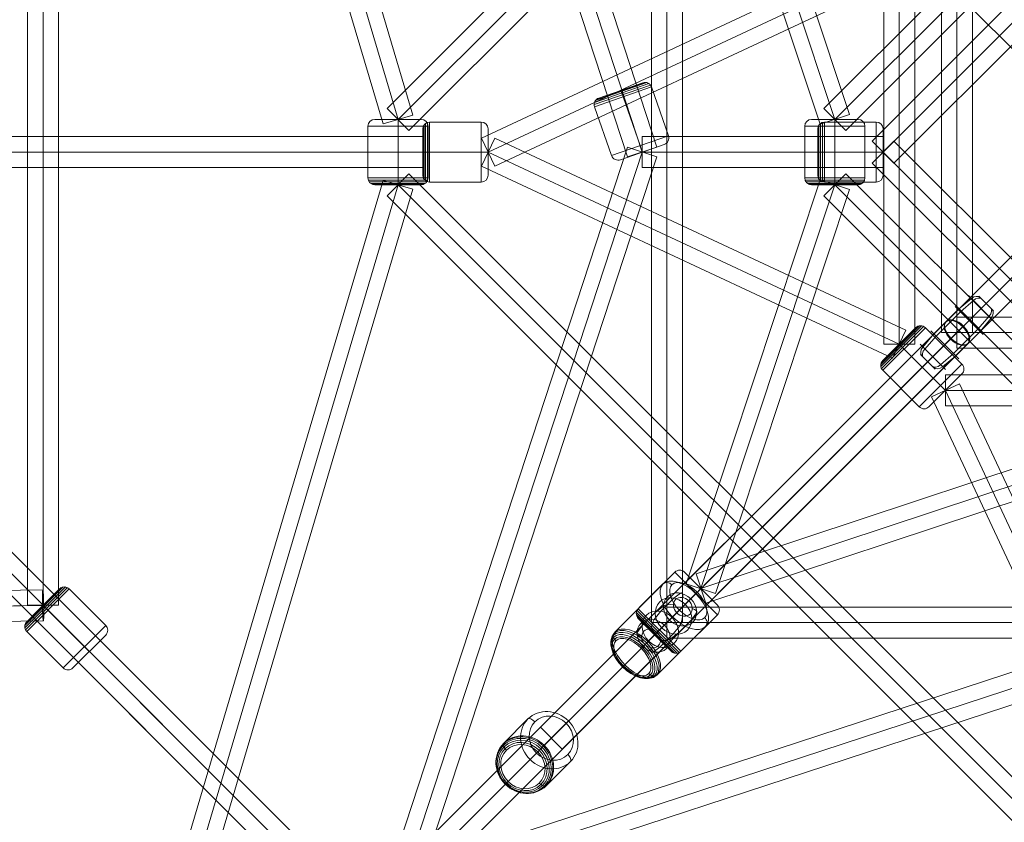
# Model space of a CAD drawing. Units: millimetres. Extents: x -9262 to 14845, y -6645 to 5568.
# Drawn here: x -3805 to -3233, y -928 to -461 of the extents above; entities that cross this region are included whole.
import ezdxf

# ---------------------------------------------------------------- set-up
doc = ezdxf.new("R2010")
doc.units = ezdxf.units.MM
doc.header["$MEASUREMENT"] = 0
doc.layers.add('Level 25', color=7, linetype='Continuous', lineweight=0)
doc.layers.add('Level 26', color=7, linetype='Continuous', lineweight=0)

# ---------------------------------------------------------------- blocks, each defined once
blk = doc.blocks.new('Smart Solid_20')
at = {"layer": 'Level 25', "color": 40, "lineweight": 13}
for p, q in [((-0.0905, 1.05), (-0.0905, -1.05)), ((-0.0905, 1.05), (0.0895, 1.05)), ((-0.0005, 1.05), (-0.0005, -1.05)), ((-0.0005, 1.05), (-0.0005, -1.05)), ((0.0895, 1.05), (0.0895, -1.05)), ((-0.0905, -1.05), (0.0895, -1.05))]:
    blk.add_line(p, q, dxfattribs=at)
blk = doc.blocks.new('Smart Solid_22')
at = {"layer": 'Level 25', "color": 40, "lineweight": 13}
for p, q in [((-1.05, 0.0895), (1.05, 0.0895)), ((-1.05, -0.0905), (-1.05, 0.0895)), ((1.05, -0.0905), (1.05, 0.0895)), ((-1.05, -0.0005), (1.05, -0.0005)), ((-1.05, -0.0005), (1.05, -0.0005)), ((-1.05, -0.0905), (1.05, -0.0905))]:
    blk.add_line(p, q, dxfattribs=at)
blk = doc.blocks.new('Smart Solid_23')
at = {"layer": 'Level 26', "color": 253, "lineweight": 13}
for p, q in [((0.0071, 0.1343), (0.0836, 0.1989)), ((0.02, 0.1214), (0.0953, 0.1873)), ((0.0675, 0.215), (0.215, 0.0675)), ((0.1276, 0.2118), (0.2118, 0.1276)), ((-0.1343, -0.0071), (0.0071, 0.1343)), ((-0.1214, -0.02), (0.02, 0.1214)), ((-0.0106, 0.152), (0.152, -0.0106)), ((0.1214, 0.02), (0.1873, 0.0953)), ((0.1343, 0.0071), (0.1989, 0.0836)), ((-0.152, 0.0106), (0.0106, -0.152)), ((-0.02, -0.1214), (0.1214, 0.02)), ((-0.0071, -0.1343), (0.1343, 0.0071)), ((-0.1989, -0.0836), (-0.1343, -0.0071)), ((-0.1873, -0.0953), (-0.1214, -0.02)), ((-0.215, -0.0675), (-0.0675, -0.215)), ((-0.2118, -0.1276), (-0.1276, -0.2118)), ((-0.0953, -0.1873), (-0.02, -0.1214)), ((-0.0836, -0.1989), (-0.0071, -0.1343))]:
    blk.add_line(p, q, dxfattribs=at)
at = {"layer": 'Level 26', "color": 253, "lineweight": 13, "extrusion": (0, 0, -1)}
for centre, ratio, start_param, end_param in [((0.105, 0.1708), 0.781831, 4.819125, 6.283185), ((0.1116, 0.1641), 0.62349, 4.819125, 6.283185), ((-0.1708, -0.105), 0.781831, 3.141593, 4.605653), ((-0.1641, -0.1116), 0.62349, 3.141593, 4.605653)]:
    blk.add_ellipse(centre, major_axis=(0.0318, 0.0318), ratio=ratio, start_param=start_param, end_param=end_param, dxfattribs=at)
at = {"layer": 'Level 26', "color": 253, "lineweight": 13}
for centre, ratio, start_param, end_param in [((0.1641, 0.1116), 0.62349, 4.819125, 6.283185), ((0.1708, 0.105), 0.781831, 4.819125, 6.283185), ((-0.1116, -0.1641), 0.62349, 3.141593, 4.605653), ((-0.105, -0.1708), 0.781831, 3.141593, 4.605653)]:
    blk.add_ellipse(centre, major_axis=(0.0318, 0.0318), ratio=ratio, start_param=start_param, end_param=end_param, dxfattribs=at)
blk = doc.blocks.new('Smart Solid_24')
at = {"layer": 'Level 25', "color": 40, "lineweight": 13}
for p, q in [((-1.05, 0.0895), (1.05, 0.0895)), ((-1.05, -0.0905), (-1.05, 0.0895)), ((1.05, -0.0905), (1.05, 0.0895)), ((-1.05, -0.0005), (1.05, -0.0005)), ((-1.05, -0.0005), (1.05, -0.0005)), ((-1.05, -0.0905), (1.05, -0.0905))]:
    blk.add_line(p, q, dxfattribs=at)
blk = doc.blocks.new('Smart Solid_26')
at = {"layer": 'Level 25', "color": 40, "lineweight": 13}
for p, q in [((-0.0905, 1.05), (-0.0905, -1.05)), ((-0.0905, 1.05), (0.0895, 1.05)), ((-0.0005, 1.05), (-0.0005, -1.05)), ((-0.0005, 1.05), (-0.0005, -1.05)), ((0.0895, 1.05), (0.0895, -1.05)), ((-0.0905, -1.05), (0.0895, -1.05))]:
    blk.add_line(p, q, dxfattribs=at)
blk = doc.blocks.new('Smart Solid_28')
at = {"layer": 'Level 26', "color": 253, "lineweight": 13}
for p, q in [((0.0071, 0.1343), (0.0836, 0.1989)), ((0.02, 0.1214), (0.0953, 0.1873)), ((0.0675, 0.215), (0.215, 0.0675)), ((0.1276, 0.2118), (0.2118, 0.1276)), ((-0.1343, -0.0071), (0.0071, 0.1343)), ((-0.1214, -0.02), (0.02, 0.1214)), ((-0.0106, 0.152), (0.152, -0.0106)), ((0.1214, 0.02), (0.1873, 0.0953)), ((0.1343, 0.0071), (0.1989, 0.0836)), ((-0.152, 0.0106), (0.0106, -0.152)), ((-0.02, -0.1214), (0.1214, 0.02)), ((-0.0071, -0.1343), (0.1343, 0.0071)), ((-0.1989, -0.0836), (-0.1343, -0.0071)), ((-0.1873, -0.0953), (-0.1214, -0.02)), ((-0.215, -0.0675), (-0.0675, -0.215)), ((-0.2118, -0.1276), (-0.1276, -0.2118)), ((-0.0953, -0.1873), (-0.02, -0.1214)), ((-0.0836, -0.1989), (-0.0071, -0.1343))]:
    blk.add_line(p, q, dxfattribs=at)
at = {"layer": 'Level 26', "color": 253, "lineweight": 13, "extrusion": (0, 0, -1)}
for centre, ratio, start_param, end_param in [((0.105, 0.1708), 0.781831, 4.819125, 6.283185), ((0.1116, 0.1641), 0.62349, 4.819125, 6.283185), ((-0.1708, -0.105), 0.781831, 3.141593, 4.605653), ((-0.1641, -0.1116), 0.62349, 3.141593, 4.605653)]:
    blk.add_ellipse(centre, major_axis=(0.0318, 0.0318), ratio=ratio, start_param=start_param, end_param=end_param, dxfattribs=at)
at = {"layer": 'Level 26', "color": 253, "lineweight": 13}
for centre, ratio, start_param, end_param in [((0.1641, 0.1116), 0.62349, 4.819125, 6.283185), ((0.1708, 0.105), 0.781831, 4.819125, 6.283185), ((-0.1116, -0.1641), 0.62349, 3.141593, 4.605653), ((-0.105, -0.1708), 0.781831, 3.141593, 4.605653)]:
    blk.add_ellipse(centre, major_axis=(0.0318, 0.0318), ratio=ratio, start_param=start_param, end_param=end_param, dxfattribs=at)
blk = doc.blocks.new('Smart Solid_33')
at = {"layer": 'Level 25', "color": 40, "lineweight": 13}
for p, q in [((-1.7886, -1.6614), (1.6614, 1.7886)), ((-1.691, -1.691), (1.759, 1.759)), ((-1.759, -1.759), (1.691, 1.691)), ((-1.6614, -1.7886), (1.7886, 1.6614))]:
    blk.add_line(p, q, dxfattribs=at)
blk.add_ellipse((1.725, 1.725), major_axis=(-0.0636, 0.0636), ratio=0.533808, dxfattribs=at)
at = {"layer": 'Level 25', "color": 40, "lineweight": 13, "extrusion": (0, 0, -1)}
blk.add_ellipse((-1.725, -1.725), major_axis=(-0.0636, 0.0636), ratio=0.533808, dxfattribs=at)
blk = doc.blocks.new('Smart Solid_34')
at = {"layer": 'Level 25', "color": 40, "lineweight": 13}
for p, q in [((-1.7886, -1.6614), (1.6614, 1.7886)), ((-1.6903, -1.6903), (1.7597, 1.7597)), ((-1.7597, -1.7597), (1.6903, 1.6903)), ((-1.6614, -1.7886), (1.7886, 1.6614))]:
    blk.add_line(p, q, dxfattribs=at)
at = {"layer": 'Level 25', "color": 40, "lineweight": 13, "extrusion": (0, 0, -1)}
blk.add_ellipse((1.725, 1.725), major_axis=(-0.0636, 0.0636), ratio=0.546029, dxfattribs=at)
at = {"layer": 'Level 25', "color": 40, "lineweight": 13}
blk.add_ellipse((-1.725, -1.725), major_axis=(-0.0636, 0.0636), ratio=0.546029, dxfattribs=at)
blk = doc.blocks.new('Smart Solid_35')
at = {"layer": 'Level 26', "color": 253, "lineweight": 13}
for p, q in [((-0.0358, 0.0656), (0.0409, 0.1423)), ((0.0409, 0.1423), (0.079, 0.171)), ((-0.1447, -0.0175), (-0.0679, 0.0592)), ((-0.0743, 0.0176), (-0.0358, 0.0656)), ((-0.0679, 0.0592), (-0.0198, 0.0956)), ((0.1444, 0.0173), (0.1728, 0.0575)), ((0.0677, -0.0595), (0.1444, 0.0173)), ((-0.1731, -0.0578), (-0.1447, -0.0175)), ((0.0355, -0.0659), (0.0741, -0.0179)), ((-0.0412, -0.1426), (0.0355, -0.0659)), ((0.0195, -0.0958), (0.0677, -0.0595)), ((-0.0792, -0.1712), (-0.0412, -0.1426))]:
    blk.add_line(p, q, dxfattribs=at)
at = {"layer": 'Level 26', "color": 253, "lineweight": 13, "extrusion": (0, 0, -1)}
for centre, major_axis in [((0.0765, 0.0765), (0.0738, -0.0738)), ((0.0382, 0.0382), (0.0813, -0.0813)), ((0.092, 0.092), (0.0421, -0.0421)), ((-0.0385, -0.0385), (0.0813, -0.0813)), ((-0.0768, -0.0768), (0.0738, -0.0738)), ((-0.0922, -0.0922), (0.0421, -0.0421))]:
    blk.add_ellipse(centre, major_axis=major_axis, ratio=0.839954, dxfattribs=at)
for centre, major_axis, ratio, start_param, end_param in [((0.0761, 0.1286), (0.0087, 0.0441), 0.338341, 5.922196, 7.386257), ((0.0197, 0.0856), (-0.045, 0.0012), 0.424267, 0.489661, 1.953722), ((-0.0736, -0.021), (0.0087, 0.0441), 0.338341, 4.244664, 5.708725), ((-0.1299, -0.0641), (-0.045, 0.0012), 0.424267, 5.095315, 6.559375)]:
    blk.add_ellipse(centre, major_axis=major_axis, ratio=ratio, start_param=start_param, end_param=end_param, dxfattribs=at)
at = {"layer": 'Level 26', "color": 253, "lineweight": 13}
for centre, major_axis, ratio, start_param, end_param in [((0.1297, 0.0638), (0.045, -0.0012), 0.424267, 6.006995, 7.471056), ((0.0733, 0.0208), (-0.0087, -0.0441), 0.338341, 0.57446, 2.038521), ((-0.02, -0.0858), (0.045, -0.0012), 0.424267, 4.329463, 5.793524), ((-0.0764, -0.1289), (-0.0087, -0.0441), 0.338341, 5.180114, 6.644174)]:
    blk.add_ellipse(centre, major_axis=major_axis, ratio=ratio, start_param=start_param, end_param=end_param, dxfattribs=at)
blk = doc.blocks.new('Smart Solid_50')
at = {"layer": 'Level 25', "color": 40, "lineweight": 13}
for p, q in [((-2.7366, 0.0899), (2.7366, 0.0899)), ((-2.7366, -0.0901), (-2.7366, 0.0899)), ((2.7366, -0.0901), (2.7366, 0.0899)), ((-2.7366, -0.0001), (2.7366, -0.0001)), ((-2.7366, -0.0001), (2.7366, -0.0001)), ((-2.7366, -0.0901), (2.7366, -0.0901))]:
    blk.add_line(p, q, dxfattribs=at)
blk = doc.blocks.new('Smart Solid_51')
at = {"layer": 'Level 25', "color": 40, "lineweight": 13}
for p, q in [((-0.0901, 2.7366), (-0.0901, -2.7366)), ((-0.0901, 2.7366), (0.0899, 2.7366)), ((-0.0001, 2.7366), (-0.0001, -2.7366)), ((-0.0001, 2.7366), (-0.0001, -2.7366)), ((0.0899, 2.7366), (0.0899, -2.7366)), ((-0.0901, -2.7366), (0.0899, -2.7366))]:
    blk.add_line(p, q, dxfattribs=at)
blk = doc.blocks.new('Smart Solid_55')
at = {"layer": 'Level 25', "color": 40, "lineweight": 13}
for p, q in [((-1.8003, 1.9276), (-1.9276, 1.8003)), ((1.9276, -1.8003), (-1.8003, 1.9276)), ((1.864, -1.864), (-1.864, 1.864)), ((1.864, -1.864), (-1.864, 1.864)), ((1.8003, -1.9276), (-1.9276, 1.8003)), ((1.9276, -1.8003), (1.8003, -1.9276))]:
    blk.add_line(p, q, dxfattribs=at)
blk = doc.blocks.new('Smart Solid_57')
at = {"layer": 'Level 26', "color": 253, "lineweight": 13}
for p, q in [((-0.004, 0.2406), (-0.2406, 0.004)), ((-0.0165, 0.2406), (-0.2406, 0.0165)), ((0.0079, 0.2368), (-0.2368, -0.0079)), ((-0.0284, 0.2368), (-0.2368, 0.0284)), ((0.0181, 0.2294), (-0.2294, -0.0181)), ((-0.0385, 0.2294), (-0.2294, 0.0385)), ((0.2302, 0.0173), (0.0181, 0.2294)), ((-0.1057, 0.1057), (-0.134, 0.134)), ((-0.1057, 0.1057), (-0.134, 0.134)), ((0.1065, -0.1065), (-0.1057, 0.1057)), ((0.1065, -0.1065), (-0.1057, 0.1057)), ((0.2302, 0.0173), (-0.0173, -0.2302)), ((-0.0173, -0.2302), (-0.2294, -0.0181)), ((0.2302, -0.0393), (0.0393, -0.2302)), ((0.1065, -0.1065), (0.1347, -0.1347)), ((0.1065, -0.1065), (0.1347, -0.1347))]:
    blk.add_line(p, q, dxfattribs=at)
for centre, start, end in [((-0.0102, 0.2011), 45, 135), ((0.011, -0.2019), 225, 315)]:
    blk.add_arc(centre, 0.04, start, end, dxfattribs=at)
at = {"layer": 'Level 26', "color": 253, "lineweight": 13, "extrusion": (0, 0, -1)}
for centre, start, end in [((0.2011, 0.0102), 315, 45), ((-0.2019, -0.011), 135, 225)]:
    blk.add_arc(centre, 0.04, start, end, dxfattribs=at)
blk = doc.blocks.new('Smart Solid_58')
at = {"layer": 'Level 25', "color": 40, "lineweight": 13}
for p, q in [((2.6819, 0.1379), (-2.6854, 0.0427)), ((2.6799, 0.0479), (-2.6875, -0.0474)), ((2.6872, 0.048), (-2.6802, -0.0473)), ((2.6851, -0.042), (-2.6822, -0.1373))]:
    blk.add_line(p, q, dxfattribs=at)
at = {"layer": 'Level 25', "color": 40, "lineweight": 13, "extrusion": (0, 0, -1)}
blk.add_ellipse((2.6835, 0.048), major_axis=(-0.0016, 0.09), ratio=0.040564, dxfattribs=at)
at = {"layer": 'Level 25', "color": 40, "lineweight": 13}
blk.add_ellipse((-2.6838, -0.0473), major_axis=(-0.0016, 0.09), ratio=0.040564, dxfattribs=at)
blk = doc.blocks.new('Smart Solid_59')
at = {"layer": 'Level 25', "color": 40, "lineweight": 13}
for p, q in [((-0.0905, -2.636), (-0.0905, 2.636)), ((0.0895, 2.636), (-0.0905, 2.636)), ((-0.0005, -2.636), (-0.0005, 2.636)), ((-0.0005, -2.636), (-0.0005, 2.636)), ((0.0895, -2.636), (0.0895, 2.636)), ((0.0895, -2.636), (-0.0905, -2.636))]:
    blk.add_line(p, q, dxfattribs=at)
blk = doc.blocks.new('Smart Solid_64')
at = {"layer": 'Level 26', "color": 253, "lineweight": 13}
for p, q in [((0.019, 0.2665), (-0.2595, -0.012)), ((0.2103, 0.2103), (-0.0681, -0.0681)), ((0.2103, 0.2103), (0.2231, 0.2231)), ((0.0751, 0.0751), (-0.2033, -0.2033)), ((0.1143, 0.1143), (0.0751, 0.0751)), ((0.2665, 0.019), (-0.012, -0.2595)), ((-0.1073, -0.1073), (-0.0681, -0.0681)), ((-0.2033, -0.2033), (-0.2161, -0.2161))]:
    blk.add_line(p, q, dxfattribs=at)
at = {"layer": 'Level 26', "color": 253, "lineweight": 13, "extrusion": (0, 0, -1)}
for centre, major_axis in [((0.1427, 0.1427), (-0.1237, 0.1237)), ((-0.1594, -0.1594), (-0.0955, 0.0955))]:
    blk.add_ellipse(centre, major_axis=major_axis, ratio=0.546029, dxfattribs=at)
at = {"layer": 'Level 26', "color": 253, "lineweight": 13}
for centre, major_axis in [((0.1664, 0.1664), (-0.0955, 0.0955)), ((-0.1496, -0.1496), (0.1183, -0.1183)), ((-0.143, -0.143), (0.1224, -0.1224)), ((-0.1357, -0.1357), (-0.1237, 0.1237)), ((-0.1549, -0.1549), (0.1121, -0.1121)), ((-0.1582, -0.1582), (0.1042, -0.1042))]:
    blk.add_ellipse(centre, major_axis=major_axis, ratio=0.546029, dxfattribs=at)
at = {"layer": 'Level 26', "color": 253, "lineweight": 13, "extrusion": (0, 0, -1)}
for centre, major_axis, start_param, end_param in [((0.0473, 0.2382), (-0.0283, 0.0283), 0, 1.570796), ((-0.0403, -0.2312), (0.0283, -0.0283), 6.283185, 7.853982)]:
    blk.add_ellipse(centre, major_axis=major_axis, ratio=0.837766, start_param=start_param, end_param=end_param, dxfattribs=at)
at = {"layer": 'Level 26', "color": 253, "lineweight": 13}
for centre, major_axis in [((0.2382, 0.0473), (0.0283, -0.0283)), ((-0.2312, -0.0403), (-0.0283, 0.0283))]:
    blk.add_ellipse(centre, major_axis=major_axis, ratio=0.837766, start_param=6.283185, end_param=7.853982, dxfattribs=at)
blk = doc.blocks.new('Smart Solid_191')
at = {"layer": 'Level 25', "color": 40, "lineweight": 13}
for p, q in [((1.08, -1.08), (-1.17, 1.17)), ((1.1886, -1.0614), (-1.0614, 1.1886)), ((1.0614, -1.1886), (-1.1886, 1.0614)), ((1.17, -1.17), (-1.08, 1.08))]:
    blk.add_line(p, q, dxfattribs=at)
blk.add_ellipse((-1.125, 1.125), major_axis=(-0.0636, -0.0636), ratio=0.706887, dxfattribs=at)
at = {"layer": 'Level 25', "color": 40, "lineweight": 13, "extrusion": (0, 0, -1)}
blk.add_ellipse((1.125, -1.125), major_axis=(-0.0636, -0.0636), ratio=0.706887, dxfattribs=at)
blk = doc.blocks.new('Smart Solid_193')
at = {"layer": 'Level 25', "color": 40, "lineweight": 13}
for p, q in [((1.08, -1.08), (-1.17, 1.17)), ((1.1886, -1.0614), (-1.0614, 1.1886)), ((1.0614, -1.1886), (-1.1886, 1.0614)), ((1.17, -1.17), (-1.08, 1.08))]:
    blk.add_line(p, q, dxfattribs=at)
at = {"layer": 'Level 25', "color": 40, "lineweight": 13, "extrusion": (0, 0, -1)}
blk.add_ellipse((-1.125, 1.125), major_axis=(-0.0636, -0.0636), ratio=0.706887, dxfattribs=at)
at = {"layer": 'Level 25', "color": 40, "lineweight": 13}
blk.add_ellipse((1.125, -1.125), major_axis=(-0.0636, -0.0636), ratio=0.706887, dxfattribs=at)
blk = doc.blocks.new('Smart Solid_222')
at = {"layer": 'Level 26', "color": 253, "lineweight": 13}
for p, q in [((-0.2406, 0.0048), (-0.0039, 0.2415)), ((-0.2406, 0.0173), (-0.0164, 0.2415)), ((-0.2367, -0.0071), (0.008, 0.2376)), ((-0.2367, 0.0292), (-0.0283, 0.2376)), ((-0.2294, -0.0173), (0.0181, 0.2302)), ((-0.2294, 0.0393), (-0.0385, 0.2302)), ((0.2302, 0.0181), (0.0181, 0.2302)), ((-0.1056, 0.1065), (-0.1339, 0.1348)), ((-0.1056, 0.1065), (-0.1339, 0.1348)), ((0.1065, -0.1056), (-0.1056, 0.1065)), ((0.1065, -0.1056), (-0.1056, 0.1065)), ((-0.0173, -0.2294), (0.2302, 0.0181)), ((-0.0173, -0.2294), (-0.2294, -0.0173)), ((0.0393, -0.2294), (0.2302, -0.0385)), ((0.1065, -0.1056), (0.1348, -0.1339)), ((0.1065, -0.1056), (0.1348, -0.1339))]:
    blk.add_line(p, q, dxfattribs=at)
for centre, start, end in [((-0.0102, 0.2019), 45, 135), ((0.011, -0.2011), 225, 315)]:
    blk.add_arc(centre, 0.04, start, end, dxfattribs=at)
at = {"layer": 'Level 26', "color": 253, "lineweight": 13, "extrusion": (0, 0, -1)}
for centre, start, end in [((0.2011, 0.011), 315, 45), ((-0.2019, -0.0102), 135, 225)]:
    blk.add_arc(centre, 0.04, start, end, dxfattribs=at)
blk = doc.blocks.new('Smart Solid_223')
at = {"layer": 'Level 25', "color": 40, "lineweight": 13}
for p, q in [((-0.4772, 1.2332), (-0.6403, 1.157)), ((-0.4772, 1.2332), (0.64, -1.1572)), ((-0.6403, 1.157), (0.477, -1.2334)), ((-0.5587, 1.1951), (0.5585, -1.1953)), ((-0.5587, 1.1951), (0.5585, -1.1953)), ((0.64, -1.1572), (0.477, -1.2334))]:
    blk.add_line(p, q, dxfattribs=at)
blk = doc.blocks.new('Smart Solid_226')
at = {"layer": 'Level 25', "color": 40, "lineweight": 13}
for p, q in [((1.1172, 0.0896), (-1.1172, 0.0896)), ((-1.1172, 0.0896), (-1.1172, -0.0904)), ((1.1172, 0.0896), (1.1172, -0.0904)), ((1.1172, -0.0004), (-1.1172, -0.0004)), ((1.1172, -0.0004), (-1.1172, -0.0004)), ((1.1172, -0.0904), (-1.1172, -0.0904))]:
    blk.add_line(p, q, dxfattribs=at)
blk = doc.blocks.new('Smart Solid_227')
at = {"layer": 'Level 25', "color": 40, "lineweight": 13}
for p, q in [((1.157, 0.6403), (-1.2334, -0.477)), ((1.2332, 0.4772), (1.157, 0.6403)), ((1.1951, 0.5587), (-1.1953, -0.5585)), ((1.1951, 0.5587), (-1.1953, -0.5585)), ((1.2332, 0.4772), (-1.1572, -0.64)), ((-1.1572, -0.64), (-1.2334, -0.477))]:
    blk.add_line(p, q, dxfattribs=at)
blk = doc.blocks.new('Smart Solid_228')
at = {"layer": 'Level 25', "color": 40, "lineweight": 13}
for p, q in [((-1.1572, 0.64), (-1.2334, 0.477)), ((1.2332, -0.4772), (-1.1572, 0.64)), ((1.1951, -0.5587), (-1.1953, 0.5585)), ((1.1951, -0.5587), (-1.1953, 0.5585)), ((1.157, -0.6403), (-1.2334, 0.477)), ((1.2332, -0.4772), (1.157, -0.6403))]:
    blk.add_line(p, q, dxfattribs=at)
blk = doc.blocks.new('Smart Solid_229')
at = {"layer": 'Level 26', "color": 253, "lineweight": 13}
for p, q in [((-0.1622, 0.1725), (-0.1622, -0.1735)), ((-0.1498, 0.1745), (0.1502, 0.1745)), ((-0.1498, 0.1745), (-0.1498, -0.1755)), ((0.1502, 0.1745), (0.1502, -0.1755)), ((-0.1898, 0.1345), (-0.1898, -0.1355)), ((-0.1879, 0.1469), (-0.1879, -0.1479)), ((-0.1822, 0.158), (-0.1822, -0.159)), ((-0.1733, 0.1669), (-0.1733, -0.1679)), ((0.1902, 0.1345), (0.1902, -0.1355)), ((-0.1498, -0.0005), (-0.1898, -0.0005)), ((-0.1498, -0.0005), (-0.1898, -0.0005)), ((-0.1498, -0.0005), (0.1502, -0.0005)), ((-0.1498, -0.0005), (0.1502, -0.0005)), ((0.1502, -0.0005), (0.1902, -0.0005)), ((0.1502, -0.0005), (0.1902, -0.0005)), ((-0.1498, -0.1755), (0.1502, -0.1755))]:
    blk.add_line(p, q, dxfattribs=at)
for centre, start, end in [((-0.1498, 0.1345), 90, 180), ((0.1502, -0.1355), 270, 0)]:
    blk.add_arc(centre, 0.04, start, end, dxfattribs=at)
at = {"layer": 'Level 26', "color": 253, "lineweight": 13, "extrusion": (0, 0, -1)}
for centre, start, end in [((-0.1502, 0.1345), 90, 180), ((0.1498, -0.1355), 270, 360)]:
    blk.add_arc(centre, 0.04, start, end, dxfattribs=at)
blk = doc.blocks.new('Smart Solid_230')
at = {"layer": 'Level 25', "color": 40, "lineweight": 13}
for p, q in [((-0.0904, -1.1172), (-0.0904, 1.1172)), ((0.0896, 1.1172), (-0.0904, 1.1172)), ((-0.0004, -1.1172), (-0.0004, 1.1172)), ((-0.0004, -1.1172), (-0.0004, 1.1172)), ((0.0896, -1.1172), (0.0896, 1.1172)), ((0.0896, -1.1172), (-0.0904, -1.1172))]:
    blk.add_line(p, q, dxfattribs=at)
blk = doc.blocks.new('Smart Solid_232')
at = {"layer": 'Level 25', "color": 40, "lineweight": 13}
for p, q in [((3.5467, 0.0895), (-3.547, 0.0895)), ((3.5467, 0.0895), (3.5467, -0.0905)), ((3.5467, -0.0005), (-3.547, -0.0005)), ((3.5467, -0.0005), (-3.547, -0.0005)), ((3.5467, -0.0905), (-3.547, -0.0905))]:
    blk.add_line(p, q, dxfattribs=at)
blk = doc.blocks.new('Smart Solid_233')
at = {"layer": 'Level 25', "color": 40, "lineweight": 13}
for p, q in [((-0.3643, -0.237), (0.2368, 0.364)), ((0.364, 0.2368), (0.2368, 0.364)), ((-0.3006, -0.3006), (0.3004, 0.3004)), ((-0.3006, -0.3006), (0.3004, 0.3004)), ((-0.237, -0.3643), (0.364, 0.2368)), ((-0.237, -0.3643), (-0.3643, -0.237))]:
    blk.add_line(p, q, dxfattribs=at)
blk = doc.blocks.new('Smart Solid_244')
at = {"layer": 'Level 26', "color": 253, "lineweight": 13}
for p, q in [((-0.0179, 0.2296), (-0.2301, 0.0174)), ((0.2296, -0.0179), (-0.0179, 0.2296)), ((0.2296, 0.0386), (0.0386, 0.2296)), ((0.1058, 0.1058), (0.1341, 0.1341)), ((0.1058, 0.1058), (0.1341, 0.1341)), ((0.1058, 0.1058), (-0.1063, -0.1063)), ((0.1058, 0.1058), (-0.1063, -0.1063)), ((0.0073, -0.2374), (-0.2374, 0.0073)), ((0.0174, -0.2301), (-0.2301, 0.0174)), ((-0.0046, -0.2413), (-0.2413, -0.0046)), ((-0.0171, -0.2413), (-0.2413, -0.0171)), ((-0.029, -0.2374), (-0.2374, -0.029)), ((-0.0391, -0.2301), (-0.2301, -0.0391)), ((0.2296, -0.0179), (0.0174, -0.2301)), ((-0.1063, -0.1063), (-0.1346, -0.1346)), ((-0.1063, -0.1063), (-0.1346, -0.1346))]:
    blk.add_line(p, q, dxfattribs=at)
at = {"layer": 'Level 26', "color": 253, "lineweight": 13, "extrusion": (0, 0, -1)}
for centre, start, end in [((-0.0104, 0.2013), 45, 135), ((0.0109, -0.2018), 225, 315)]:
    blk.add_arc(centre, 0.04, start, end, dxfattribs=at)
at = {"layer": 'Level 26', "color": 253, "lineweight": 13}
for centre, start, end in [((-0.2018, -0.0109), 135, 225), ((0.2013, 0.0104), 315, 45)]:
    blk.add_arc(centre, 0.04, start, end, dxfattribs=at)
blk = doc.blocks.new('Smart Solid_245')
at = {"layer": 'Level 26', "color": 253, "lineweight": 13}
for p, q in [((0.1345, 0.1905), (-0.1355, 0.1905)), ((-0.0005, 0.1505), (-0.0005, 0.1905)), ((-0.0005, 0.1505), (-0.0005, 0.1905)), ((-0.1755, 0.1505), (-0.1755, -0.1495)), ((0.1745, 0.1505), (-0.1755, 0.1505)), ((-0.0005, 0.1505), (-0.0005, -0.1495)), ((-0.0005, 0.1505), (-0.0005, -0.1495)), ((0.1745, 0.1505), (0.1745, -0.1495)), ((0.1745, -0.1495), (-0.1755, -0.1495)), ((0.1725, -0.1619), (-0.1735, -0.1619)), ((-0.0005, -0.1495), (-0.0005, -0.1895)), ((-0.0005, -0.1495), (-0.0005, -0.1895)), ((0.1669, -0.173), (-0.1679, -0.173)), ((0.158, -0.1819), (-0.159, -0.1819)), ((0.1469, -0.1875), (-0.1479, -0.1875)), ((0.1345, -0.1895), (-0.1355, -0.1895))]:
    blk.add_line(p, q, dxfattribs=at)
at = {"layer": 'Level 26', "color": 253, "lineweight": 13, "extrusion": (0, 0, -1)}
for centre, start, end in [((0.1355, 0.1505), 360, 90), ((-0.1345, -0.1495), 180, 270)]:
    blk.add_arc(centre, 0.04, start, end, dxfattribs=at)
at = {"layer": 'Level 26', "color": 253, "lineweight": 13}
for centre, start, end in [((0.1345, 0.1505), 360, 90), ((-0.1355, -0.1495), 180, 270)]:
    blk.add_arc(centre, 0.04, start, end, dxfattribs=at)
blk = doc.blocks.new('Smart Solid_247')
at = {"layer": 'Level 25', "color": 40, "lineweight": 13}
for p, q in [((-0.8486, 0.7214), (-0.7214, 0.8486)), ((-0.7214, 0.8486), (0.8486, -0.7214)), ((-0.785, 0.785), (0.785, -0.785)), ((-0.785, 0.785), (0.785, -0.785)), ((-0.8486, 0.7214), (0.7214, -0.8486)), ((0.7214, -0.8486), (0.8486, -0.7214))]:
    blk.add_line(p, q, dxfattribs=at)
blk = doc.blocks.new('Smart Solid_248')
at = {"layer": 'Level 25', "color": 40, "lineweight": 13}
for p, q in [((0.3041, 1.2028), (-0.4748, -1.1461)), ((0.3041, 1.2028), (0.4749, 1.1462)), ((0.3895, 1.1745), (-0.3894, -1.1744)), ((0.3895, 1.1745), (-0.3894, -1.1744)), ((0.4749, 1.1462), (-0.304, -1.2027)), ((-0.4748, -1.1461), (-0.304, -1.2027))]:
    blk.add_line(p, q, dxfattribs=at)
blk = doc.blocks.new('Smart Solid_249')
at = {"layer": 'Level 25', "color": 40, "lineweight": 13}
for p, q in [((1.1462, 0.4749), (-1.2027, -0.304)), ((1.2028, 0.3041), (1.1462, 0.4749)), ((1.1745, 0.3895), (-1.1744, -0.3894)), ((1.1745, 0.3895), (-1.1744, -0.3894)), ((1.2028, 0.3041), (-1.1461, -0.4748)), ((-1.1461, -0.4748), (-1.2027, -0.304))]:
    blk.add_line(p, q, dxfattribs=at)
blk = doc.blocks.new('Smart Solid_252')
at = {"layer": 'Level 25', "color": 40, "lineweight": 13}
for p, q in [((0.7214, 0.8486), (-0.8486, -0.7214)), ((0.7214, 0.8486), (0.8486, 0.7214)), ((0.785, 0.785), (-0.785, -0.785)), ((0.785, 0.785), (-0.785, -0.785)), ((0.8486, 0.7214), (-0.7214, -0.8486)), ((-0.8486, -0.7214), (-0.7214, -0.8486))]:
    blk.add_line(p, q, dxfattribs=at)
blk = doc.blocks.new('Smart Solid_253')
at = {"layer": 'Level 25', "color": 40, "lineweight": 13}
for p, q in [((-0.4748, 1.1461), (-0.304, 1.2027)), ((0.4749, -1.1462), (-0.304, 1.2027)), ((0.3041, -1.2028), (-0.4748, 1.1461)), ((0.3895, -1.1745), (-0.3894, 1.1744)), ((0.3895, -1.1745), (-0.3894, 1.1744)), ((0.3041, -1.2028), (0.4749, -1.1462))]:
    blk.add_line(p, q, dxfattribs=at)
blk = doc.blocks.new('Smart Solid_256')
at = {"layer": 'Level 26', "color": 253, "lineweight": 13}
for p, q in [((-0.1629, 0.173), (-0.1629, -0.173)), ((-0.1505, 0.175), (0.1495, 0.175)), ((-0.1505, 0.175), (-0.1505, -0.175)), ((0.1495, 0.175), (0.1495, -0.175)), ((-0.1905, 0.135), (-0.1905, -0.135)), ((-0.1885, 0.1474), (-0.1885, -0.1474)), ((-0.1829, 0.1585), (-0.1829, -0.1585)), ((-0.174, 0.1674), (-0.174, -0.1674)), ((0.1895, 0.135), (0.1895, -0.135)), ((-0.1505, 0), (-0.1905, 0)), ((-0.1505, 0), (-0.1905, 0)), ((-0.1505, 0), (0.1495, 0)), ((-0.1505, 0), (0.1495, 0)), ((0.1495, 0), (0.1895, 0)), ((0.1495, 0), (0.1895, 0)), ((-0.1505, -0.175), (0.1495, -0.175))]:
    blk.add_line(p, q, dxfattribs=at)
for centre, start, end in [((-0.1505, 0.135), 90, 180), ((0.1495, -0.135), 270, 0)]:
    blk.add_arc(centre, 0.04, start, end, dxfattribs=at)
at = {"layer": 'Level 26', "color": 253, "lineweight": 13, "extrusion": (0, 0, -1)}
for centre, start, end in [((-0.1495, 0.135), 90, 180), ((0.1505, -0.135), 270, 0)]:
    blk.add_arc(centre, 0.04, start, end, dxfattribs=at)
blk = doc.blocks.new('Smart Solid_257')
at = {"layer": 'Level 25', "color": 40, "lineweight": 13}
for p, q in [((-0.6764, 0.8036), (-0.8036, 0.6764)), ((0.8036, -0.6764), (-0.6764, 0.8036)), ((0.74, -0.74), (-0.74, 0.74)), ((0.74, -0.74), (-0.74, 0.74)), ((0.6764, -0.8036), (-0.8036, 0.6764)), ((0.8036, -0.6764), (0.6764, -0.8036))]:
    blk.add_line(p, q, dxfattribs=at)
blk = doc.blocks.new('Smart Solid_259')
at = {"layer": 'Level 25', "color": 40, "lineweight": 13}
for p, q in [((-2.1706, -0.6166), (2.114, 0.788)), ((2.17, 0.617), (2.114, 0.788)), ((-2.1426, -0.7021), (2.142, 0.7025)), ((-2.1426, -0.7021), (2.142, 0.7025)), ((-2.1145, -0.7876), (2.17, 0.617)), ((-2.1145, -0.7876), (-2.1706, -0.6166))]:
    blk.add_line(p, q, dxfattribs=at)
blk = doc.blocks.new('Smart Solid_264')
at = {"layer": 'Level 25', "color": 40, "lineweight": 13}
for p, q in [((-0.7876, 2.1145), (-0.6166, 2.1706)), ((-0.7021, 2.1426), (0.7025, -2.142)), ((-0.7021, 2.1426), (0.7025, -2.142)), ((-0.6166, 2.1706), (0.788, -2.114)), ((-0.7876, 2.1145), (0.617, -2.17)), ((0.617, -2.17), (0.788, -2.114))]:
    blk.add_line(p, q, dxfattribs=at)
blk = doc.blocks.new('Smart Solid_265')
at = {"layer": 'Level 25', "color": 40, "lineweight": 13}
for p, q in [((0.7, 0.09), (-0.7, 0.09)), ((-0.7, 0.09), (-0.7, -0.09)), ((0.7, 0.09), (0.7, -0.09)), ((0.7, 0), (-0.7, 0)), ((0.7, 0), (-0.7, 0)), ((0.7, -0.09), (-0.7, -0.09))]:
    blk.add_line(p, q, dxfattribs=at)
blk = doc.blocks.new('Smart Solid_266')
at = {"layer": 'Level 25', "color": 40, "lineweight": 13}
for p, q in [((-0.8036, -0.6764), (0.6764, 0.8036)), ((0.8036, 0.6764), (0.6764, 0.8036)), ((-0.74, -0.74), (0.74, 0.74)), ((-0.74, -0.74), (0.74, 0.74)), ((-0.6764, -0.8036), (0.8036, 0.6764)), ((-0.6764, -0.8036), (-0.8036, -0.6764))]:
    blk.add_line(p, q, dxfattribs=at)
blk = doc.blocks.new('Smart Solid_267')
at = {"layer": 'Level 25', "color": 40, "lineweight": 13}
for p, q in [((-0.7876, -2.1145), (0.617, 2.17)), ((-0.7021, -2.1426), (0.7025, 2.142)), ((-0.7021, -2.1426), (0.7025, 2.142)), ((0.617, 2.17), (0.788, 2.114)), ((-0.6166, -2.1706), (0.788, 2.114)), ((-0.7876, -2.1145), (-0.6166, -2.1706))]:
    blk.add_line(p, q, dxfattribs=at)
blk = doc.blocks.new('Smart Solid_268')
at = {"layer": 'Level 26', "color": 253, "lineweight": 13}
for p, q in [((0.1102, 0.2101), (-0.2167, 0.0965)), ((0.1012, 0.2188), (-0.215, 0.1089)), ((0.1161, 0.1991), (-0.2145, 0.0841)), ((0.0899, 0.2243), (-0.2095, 0.1201)), ((0.0775, 0.226), (-0.2009, 0.1292)), ((0.0652, 0.2238), (-0.1898, 0.1351)), ((-0.0492, 0.1416), (-0.0623, 0.1794)), ((-0.0492, 0.1416), (-0.0623, 0.1794)), ((0.1161, 0.1991), (0.2146, -0.0842)), ((-0.0492, 0.1416), (0.0494, -0.1417)), ((-0.0492, 0.1416), (0.0494, -0.1417)), ((-0.2145, 0.0841), (-0.1159, -0.1992)), ((0.2146, -0.0842), (-0.1159, -0.1992)), ((0.19, -0.1352), (-0.065, -0.2238)), ((0.0494, -0.1417), (0.0625, -0.1795)), ((0.0494, -0.1417), (0.0625, -0.1795))]:
    blk.add_line(p, q, dxfattribs=at)
for centre, start, end in [((0.0783, 0.186), 19.1772, 109.1772), ((-0.0781, -0.1861), 199.1772, 289.1772)]:
    blk.add_arc(centre, 0.04, start, end, dxfattribs=at)
at = {"layer": 'Level 26', "color": 253, "lineweight": 13, "extrusion": (0, 0, -1)}
for centre, start, end in [((0.1767, 0.0973), 340.8228, 70.8228), ((-0.1769, -0.0974), 160.8228, 250.8228)]:
    blk.add_arc(centre, 0.04, start, end, dxfattribs=at)
blk = doc.blocks.new('Smart Solid_269')
at = {"layer": 'Level 26', "color": 253, "lineweight": 13}
for p, q in [((-0.1355, 0.1895), (0.1345, 0.1895)), ((-0.0005, 0.1495), (-0.0005, 0.1895)), ((-0.0005, 0.1495), (-0.0005, 0.1895)), ((-0.1755, -0.1505), (-0.1755, 0.1495)), ((-0.1755, 0.1495), (0.1745, 0.1495)), ((-0.0005, -0.1505), (-0.0005, 0.1495)), ((-0.0005, -0.1505), (-0.0005, 0.1495)), ((0.1745, -0.1505), (0.1745, 0.1495)), ((-0.1755, -0.1505), (0.1745, -0.1505)), ((-0.1735, -0.1629), (0.1725, -0.1629)), ((-0.0005, -0.1505), (-0.0005, -0.1905)), ((-0.0005, -0.1505), (-0.0005, -0.1905)), ((-0.1679, -0.174), (0.1669, -0.174)), ((-0.159, -0.1829), (0.158, -0.1829)), ((-0.1479, -0.1885), (0.1469, -0.1885)), ((-0.1355, -0.1905), (0.1345, -0.1905))]:
    blk.add_line(p, q, dxfattribs=at)
at = {"layer": 'Level 26', "color": 253, "lineweight": 13, "extrusion": (0, 0, -1)}
for centre, start, end in [((0.1355, 0.1495), 360, 90), ((-0.1345, -0.1505), 180, 270)]:
    blk.add_arc(centre, 0.04, start, end, dxfattribs=at)
at = {"layer": 'Level 26', "color": 253, "lineweight": 13}
for centre, start, end in [((0.1345, 0.1495), 360, 90), ((-0.1355, -0.1505), 180, 270)]:
    blk.add_arc(centre, 0.04, start, end, dxfattribs=at)
blk = doc.blocks.new('Smart Solid_271')
at = {"layer": 'Level 25', "color": 40, "lineweight": 13}
for p, q in [((-2.1186, 1.9914), (-1.9914, 2.1186)), ((-1.9914, 2.1186), (2.1186, -1.9914)), ((-2.055, 2.055), (2.055, -2.055)), ((-2.055, 2.055), (2.055, -2.055)), ((-2.1186, 1.9914), (1.9914, -2.1186)), ((1.9914, -2.1186), (2.1186, -1.9914))]:
    blk.add_line(p, q, dxfattribs=at)
blk = doc.blocks.new('Smart Solid_272')
at = {"layer": 'Level 25', "color": 40, "lineweight": 13}
for p, q in [((0.7787, 2.9456), (-0.9516, -2.8947)), ((0.865, 2.92), (-0.8653, -2.9203)), ((0.865, 2.92), (-0.8653, -2.9203)), ((0.7787, 2.9456), (0.9513, 2.8944)), ((0.9513, 2.8944), (-0.779, -2.9458)), ((-0.9516, -2.8947), (-0.779, -2.9458))]:
    blk.add_line(p, q, dxfattribs=at)
blk = doc.blocks.new('Smart Solid_278')
at = {"layer": 'Level 25', "color": 40, "lineweight": 13}
for p, q in [((-0.9516, 2.8947), (-0.779, 2.9458)), ((0.865, -2.92), (-0.8653, 2.9203)), ((0.865, -2.92), (-0.8653, 2.9203)), ((0.9513, -2.8944), (-0.779, 2.9458)), ((0.7787, -2.9456), (-0.9516, 2.8947)), ((0.7787, -2.9456), (0.9513, -2.8944))]:
    blk.add_line(p, q, dxfattribs=at)
blk = doc.blocks.new('Smart Solid_279')
at = {"layer": 'Level 25', "color": 40, "lineweight": 13}
for p, q in [((1.9914, 2.1186), (-2.1186, -1.9914)), ((1.9914, 2.1186), (2.1186, 1.9914)), ((2.055, 2.055), (-2.055, -2.055)), ((2.055, 2.055), (-2.055, -2.055)), ((2.1186, 1.9914), (-1.9914, -2.1186)), ((-2.1186, -1.9914), (-1.9914, -2.1186))]:
    blk.add_line(p, q, dxfattribs=at)
blk = doc.blocks.new('Smart Solid_283')
at = {"layer": 'Level 26', "color": 253, "lineweight": 13}
for p, q in [((-0.1938, 0.0536), (-0.0524, 0.1951)), ((0.0419, 0.0419), (0.1833, 0.1833)), ((0.1697, 0.1697), (0.186, 0.186)), ((0.0042, 0.0042), (0.0419, 0.0419)), ((-0.1821, -0.1821), (-0.0407, -0.0407)), ((-0.003, -0.003), (-0.0407, -0.0407)), ((0.0536, -0.1938), (0.1951, -0.0524)), ((-0.1685, -0.1685), (-0.1848, -0.1848))]:
    blk.add_line(p, q, dxfattribs=at)
for centre, major_axis in [((0.0713, 0.0713), (0.1237, -0.1237)), ((-0.0821, -0.0821), (0.0955, -0.0955))]:
    blk.add_ellipse(centre, major_axis=major_axis, ratio=0.90494, dxfattribs=at)
at = {"layer": 'Level 26', "color": 253, "lineweight": 13, "extrusion": (0, 0, -1)}
for centre, major_axis in [((0.0834, 0.0834), (0.0955, -0.0955)), ((-0.0701, -0.0701), (0.1237, -0.1237)), ((-0.0738, -0.0738), (-0.1224, 0.1224)), ((-0.0772, -0.0772), (-0.1183, 0.1183)), ((-0.0798, -0.0798), (-0.1121, 0.1121)), ((-0.0816, -0.0816), (-0.1042, 0.1042))]:
    blk.add_ellipse(centre, major_axis=major_axis, ratio=0.90494, dxfattribs=at)
for centre, major_axis in [((-0.0241, 0.1668), (-0.0283, 0.0283)), ((0.0254, -0.1656), (0.0283, -0.0283))]:
    blk.add_ellipse(centre, major_axis=major_axis, ratio=0.425539, start_param=0, end_param=1.570796, dxfattribs=at)
at = {"layer": 'Level 26', "color": 253, "lineweight": 13}
for centre, major_axis in [((-0.1656, 0.0254), (-0.0283, 0.0283)), ((0.1668, -0.0241), (0.0283, -0.0283))]:
    blk.add_ellipse(centre, major_axis=major_axis, ratio=0.425539, start_param=6.283185, end_param=7.853982, dxfattribs=at)
blk = doc.blocks.new('Smart Solid_312')
at = {"layer": 'Level 25', "color": 40, "lineweight": 13}
for p, q in [((-1.7886, -1.6614), (1.6614, 1.7886)), ((-1.6903, -1.6903), (1.7597, 1.7597)), ((-1.7597, -1.7597), (1.6903, 1.6903)), ((-1.6614, -1.7886), (1.7886, 1.6614))]:
    blk.add_line(p, q, dxfattribs=at)
blk.add_ellipse((1.725, 1.725), major_axis=(-0.0636, 0.0636), ratio=0.546029, dxfattribs=at)
at = {"layer": 'Level 25', "color": 40, "lineweight": 13, "extrusion": (0, 0, -1)}
blk.add_ellipse((-1.725, -1.725), major_axis=(-0.0636, 0.0636), ratio=0.546029, dxfattribs=at)
blk = doc.blocks.new('Smart Solid_314')
at = {"layer": 'Level 25', "color": 40, "lineweight": 13}
for p, q in [((-3.1298, -3.0025), (3.0019, 3.1291)), ((-3.028, -3.028), (3.1037, 3.1037)), ((-3.1043, -3.1043), (3.0273, 3.0273)), ((-3.0025, -3.1298), (3.1291, 3.0019))]:
    blk.add_line(p, q, dxfattribs=at)
at = {"layer": 'Level 25', "color": 40, "lineweight": 13, "extrusion": (0, 0, -1)}
blk.add_ellipse((3.0655, 3.0655), major_axis=(-0.0636, 0.0636), ratio=0.600077, dxfattribs=at)
blk = doc.blocks.new('Smart Solid_339')
at = {"layer": 'Level 25', "color": 40, "lineweight": 13}
for p, q in [((-3.7966, -3.6694), (2.5377, 2.665)), ((-3.6754, -3.6754), (2.6589, 2.6589)), ((-3.7906, -3.7906), (2.5437, 2.5437)), ((-3.6694, -3.7966), (2.665, 2.5377))]:
    blk.add_line(p, q, dxfattribs=at)
blk = doc.blocks.new('Smart Solid_348')
at = {"layer": 'Level 25', "color": 40, "lineweight": 13}
blk.add_line((3.1032, -3.2305), (-3.2311, 3.1039), dxfattribs=at)
blk = doc.blocks.new('FS81R')
at = {"layer": 'Level 25', "color": 40, "lineweight": 13, "xscale": 100, "yscale": 100, "zscale": 100}
for name, p in [('Smart Solid_348', (-6320.25, 373.25)), ('Smart Solid_278', (-6463.5, 311)), ('Smart Solid_279', (-6171.5, 224.5)), ('Smart Solid_264', (-6305.25, 214.2)), ('Smart Solid_51', (-6220.65, 0)), ('Smart Solid_59', (-6583.35, 0)), ('Smart Solid_253', (-6161.95, 136.45)), ('Smart Solid_252', (-6044.5, 97.5)), ('Smart Solid_266', (-6021, 74)), ('Smart Solid_227', (-6205.1, 55.85)), ('Smart Solid_230', (-6085.55, 0)), ('Smart Solid_20', (-6051.95, 0)), ('Smart Solid_26', (-6051.95, 0)), ('Smart Solid_339', (-6263.7, -316.7)), ('Smart Solid_232', (-6717.3, 0.05)), ('Smart Solid_228', (-6205.1, -55.85)), ('Smart Solid_265', (-6165, 0)), ('Smart Solid_257', (-6021, -74)), ('Smart Solid_267', (-6305.25, -214.2)), ('Smart Solid_272', (-6463.5, -311)), ('Smart Solid_271', (-6171.5, -224.5)), ('Smart Solid_248', (-6161.95, -136.45)), ('Smart Solid_247', (-6044.5, -97.5)), ('Smart Solid_314', (-6358.55, -411.55)), ('Smart Solid_34', (-6224.5, -277.5)), ('Smart Solid_312', (-6224.5, -277.5)), ('Smart Solid_33', (-6224.5, -277.5)), ('Smart Solid_22', (-5947, -104.95)), ('Smart Solid_24', (-5947, -104.95)), ('Smart Solid_226', (-5947, -138.55)), ('Smart Solid_223', (-6002.85, -258.1)), ('Smart Solid_249', (-6083.45, -214.95)), ('Smart Solid_191', (-6509.5, -337.5)), ('Smart Solid_193', (-6509.5, -337.5)), ('Smart Solid_58', (-6851.75, -268.4)), ('Smart Solid_55', (-6397, -450)), ('Smart Solid_50', (-5947, -273.65)), ('Smart Solid_233', (-6257.8, -310.8)), ('Smart Solid_259', (-6161.2, -358.25))]:
    blk.add_blockref(name, p, dxfattribs=at)
at = {"layer": 'Level 26', "color": 253, "lineweight": 13, "xscale": 100, "yscale": 100, "zscale": 100}
for name, p in [('Smart Solid_268', (-6241.25, 17.95)), ('Smart Solid_269', (-6376.95, 0.05)), ('Smart Solid_229', (-6343.65, 0.05)), ('Smart Solid_245', (-6122.95, -0.05)), ('Smart Solid_256', (-6113.95, 0)), ('Smart Solid_23', (-6052, -105)), ('Smart Solid_28', (-6052, -105)), ('Smart Solid_222', (-6072.2, -125.2)), ('Smart Solid_244', (-6214.3, -267.3)), ('Smart Solid_64', (-6224.85, -277.85)), ('Smart Solid_57', (-6570, -277)), ('Smart Solid_35', (-6220.65, -273.65)), ('Smart Solid_283', (-6296.2, -349.2))]:
    blk.add_blockref(name, p, dxfattribs=at)

msp = doc.modelspace()

# ---------------------------------------------------------------- block references
at = {"layer": 'Level 26', "color": 253, "lineweight": 13}
msp.add_blockref('FS81R', (2791.64, -538.36), dxfattribs=at)

doc.saveas('drawing.dxf')
